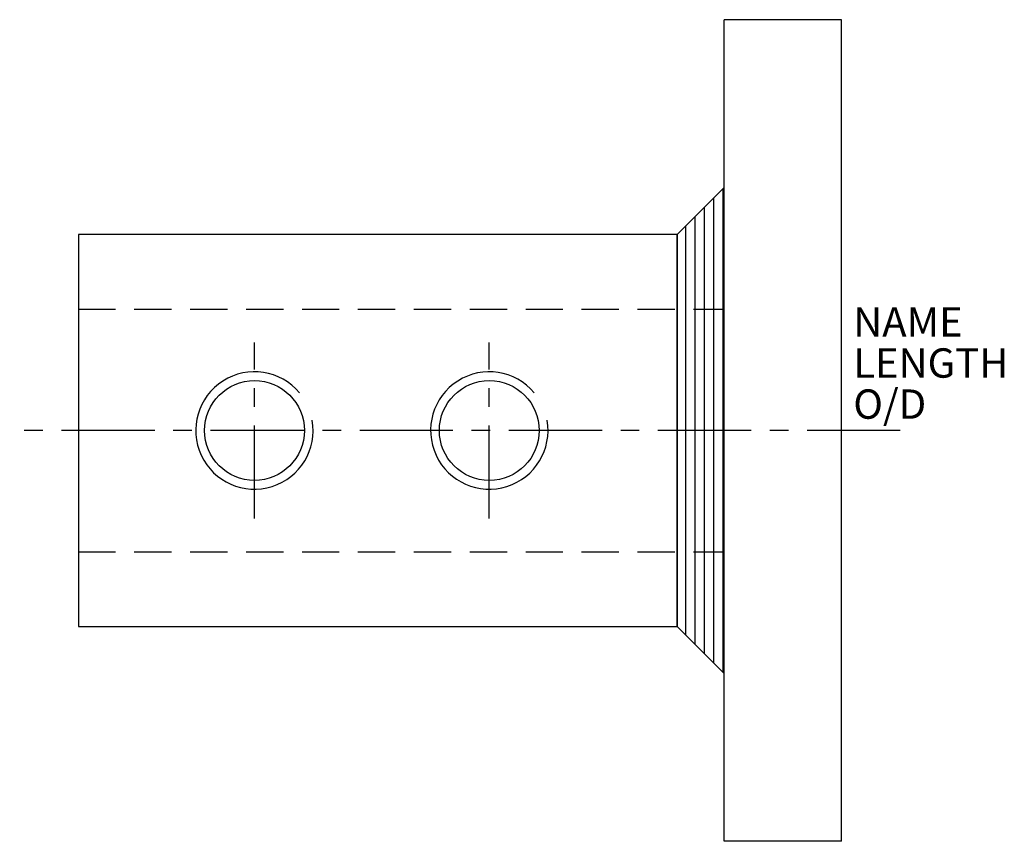
# Model space of a CAD drawing. Extents: x -60 to 23.9, y -35 to 35.
import ezdxf

# ---------------------------------------------------------------- set-up
doc = ezdxf.new("R2010")
doc.units = 0
for name, pattern in [('CENTER', [50.8, 31.75, -6.35, 6.35, -6.35]), ('CENTER4', [12.7, 7.9375, -1.5875, 1.5875, -1.5875]), ('HIDDEN', [9.525, 6.35, -3.175]), ('HIDDEN2', [4.7625, 3.175, -1.5875])]:
    doc.linetypes.add(name, pattern=pattern)
doc.layers.get('0').update_dxf_attribs({"linetype": 'CONTINUOUS'})
for name, color, linetype in [('ANCON_ATTRIBS', 7, 'CONTINUOUS'), ('ANCON_CENTRE', 7, 'CENTER'), ('ANCON_HATCH', 7, 'CONTINUOUS'), ('ANCON_HIDDEN', 7, 'HIDDEN'), ('ANCON_OUTLINE', 7, 'CONTINUOUS'), ('ANCON_OUTLINE1', 7, 'CONTINUOUS')]:
    doc.layers.add(name, color=color, linetype=linetype)

# ---------------------------------------------------------------- blocks, each defined once
blk = doc.blocks.new('*X0')
at = {"color": 0}
for p, q in [((-0.092, 10.35), (-0.092, 20.604)), ((-0.886, 10.35), (-0.886, 19.811)), ((-1.68, 10.35), (-1.68, 19.018)), ((-2.474, 10.35), (-2.474, 18.225)), ((-3.267, 10.35), (-3.267, 17.432)), ((-3.267, 0), (-3.267, 10.35)), ((-2.474, 0), (-2.474, 10.35)), ((-1.68, 0), (-1.68, 10.35)), ((-0.886, 0), (-0.886, 10.35)), ((-0.092, 0), (-0.092, 10.35)), ((-3.267, -10.35), (-3.267, 0)), ((-2.474, -10.35), (-2.474, 0)), ((-1.68, -10.35), (-1.68, 0)), ((-0.886, -10.35), (-0.886, 0)), ((-0.092, -10.35), (-0.092, 0)), ((-3.267, -17.433), (-3.267, -10.35)), ((-2.474, -18.226), (-2.474, -10.35)), ((-1.68, -19.02), (-1.68, -10.35)), ((-0.886, -19.814), (-0.886, -10.35)), ((-0.092, -20.608), (-0.092, -10.35))]:
    blk.add_line(p, q, dxfattribs=at)

msp = doc.modelspace()

# ---------------------------------------------------------------- linework, layer by layer
at = {"layer": 'ANCON_CENTRE', "linetype": 'CENTER4'}
for p, q in [((-40, -7.5), (-40, 7.5)), ((-20, -7.5), (-20, 7.5)), ((15, 0), (-59.996, 0))]:
    msp.add_line(p, q, dxfattribs=at)
at = {"layer": 'ANCON_HIDDEN', "linetype": 'HIDDEN2'}
for p, q in [((-55, 10.35), (0.004, 10.35)), ((-55, -10.35), (0.004, -10.35))]:
    msp.add_line(p, q, dxfattribs=at)
at = {"layer": 'ANCON_OUTLINE'}
for p, q in [((0, -35), (0, 35)), ((10, 35), (0, 35)), ((10, -35), (10, 35)), ((0.004, 20.7), (-4, 16.7)), ((-4, 16.7), (-4, -16.7)), ((-4, -16.7), (-4, 16.7)), ((-4, -16.7), (0, -20.7)), ((10, -35), (0, -35))]:
    msp.add_line(p, q, dxfattribs=at)
msp.add_lwpolyline([(-4, 16.7), (-55, 16.7), (-55, -16.7), (-4, -16.7)], dxfattribs=at)
at = {"layer": 'ANCON_OUTLINE1'}
for centre in [(-40, 0), (-20, 0)]:
    msp.add_circle(centre, 4.25, dxfattribs=at)
for centre in [(-40, 0), (-20, 0)]:
    msp.add_arc(centre, 5, 40, 10, dxfattribs=at)

# ---------------------------------------------------------------- block references
at = {"layer": 'ANCON_HATCH', "linetype": 'CONTINUOUS'}
msp.add_blockref('*X0', (0, 0), dxfattribs=at)

# ---------------------------------------------------------------- texts
at = {"layer": 'ANCON_ATTRIBS', "flags": 3}
for tag, p, s in [('NAME', (11, 8), 'Ancon_ETHA10_Plan'), ('LENGTH', (11, 4.5), '65'), ('O/D', (11, 1), '33.4')]:
    msp.add_attdef(tag, p, s, height=2.5, dxfattribs=at)

doc.saveas('drawing.dxf')
